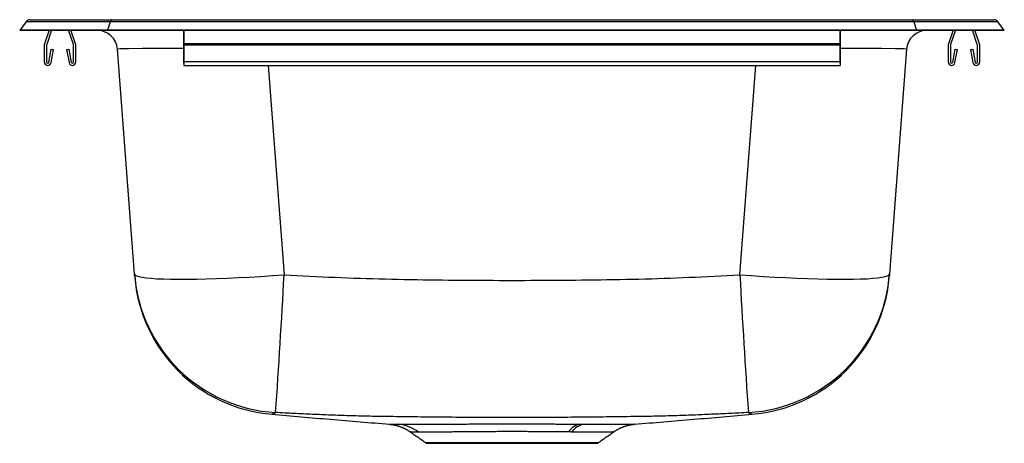
# Model space of a CAD drawing. Units: inches. Extents: x -7.5 to 7.5, y -6.4 to 0.
import ezdxf

# ---------------------------------------------------------------- set-up
doc = ezdxf.new("R2010")
doc.units = ezdxf.units.IN
doc.header["$MEASUREMENT"] = 0
doc.layers.get('0').update_dxf_attribs({"linetype": 'CONTINUOUS'})

# ---------------------------------------------------------------- blocks, each defined once
blk = doc.blocks.new('BCFR1315_LEFT')
at = {"color": 7, "linetype": 'Continuous'}
for p, q in [((-7.342, 0), (-6.095, 0)), ((-6.095, 0), (6.095, 0)), ((6.095, 0), (7.342, 0)), ((-7.403, -0.03), (-7.5, -0.158)), ((-6.12, -0.03), (-7.403, -0.03)), ((-6.12, -0.03), (-6.16, -0.158)), ((6.12, -0.03), (-6.12, -0.03)), ((6.12, -0.03), (6.16, -0.158)), ((7.403, -0.03), (6.12, -0.03)), ((7.5, -0.158), (7.403, -0.03)), ((-7.5, -0.158), (-7.5, -0.16)), ((-6.16, -0.158), (-7.5, -0.158)), ((-7.5, -0.16), (-6.16, -0.16)), ((-7.05, -0.16), (-7.121, -0.368)), ((-7.013, -0.16), (-7.088, -0.379)), ((-6.682, -0.379), (-6.757, -0.16)), ((-6.649, -0.368), (-6.72, -0.16)), ((-6.16, -0.158), (-6.16, -0.16)), ((6.16, -0.158), (-6.16, -0.158)), ((-6.16, -0.16), (6.16, -0.16)), ((-5, -0.16), (-5, -0.368)), ((-5, -0.379), (-5, -0.16)), ((5, -0.16), (5, -0.368)), ((5, -0.379), (5, -0.16)), ((6.16, -0.158), (6.16, -0.16)), ((7.5, -0.158), (6.16, -0.158)), ((6.16, -0.16), (7.5, -0.16)), ((6.72, -0.16), (6.649, -0.368)), ((6.757, -0.16), (6.682, -0.379)), ((7.088, -0.379), (7.013, -0.16)), ((7.121, -0.368), (7.05, -0.16)), ((7.5, -0.158), (7.5, -0.16)), ((-7.125, -0.39), (-7.125, -0.643)), ((-7.09, -0.39), (-7.09, -0.643)), ((-7.056, -0.646), (-7.019, -0.448)), ((-7.019, -0.448), (-6.984, -0.455)), ((-6.786, -0.455), (-6.752, -0.448)), ((-6.752, -0.448), (-6.714, -0.646)), ((-6.68, -0.643), (-6.68, -0.39)), ((-6.645, -0.643), (-6.645, -0.39)), ((-5.751, -3.874), (-6.011, -0.449)), ((5, -0.368), (-5, -0.368)), ((-5, -0.368), (-5, -0.39)), ((-5, -0.39), (-5, -0.379)), ((5, -0.39), (-5, -0.39)), ((-5, -0.39), (-5, -0.643)), ((-5, -0.643), (-5, -0.39)), ((-5, -0.646), (-5, -0.448)), ((-5, -0.455), (-5, -0.448)), ((5, -0.368), (5, -0.39)), ((5, -0.39), (5, -0.379)), ((5, -0.39), (5, -0.643)), ((5, -0.643), (5, -0.39)), ((5, -0.646), (5, -0.448)), ((5, -0.455), (5, -0.448)), ((6.011, -0.449), (5.751, -3.874)), ((6.645, -0.39), (6.645, -0.643)), ((6.68, -0.39), (6.68, -0.643)), ((6.714, -0.646), (6.752, -0.448)), ((6.752, -0.448), (6.786, -0.455)), ((6.984, -0.455), (7.019, -0.448)), ((7.019, -0.448), (7.056, -0.646)), ((7.09, -0.643), (7.09, -0.39)), ((7.125, -0.643), (7.125, -0.39)), ((-7.022, -0.653), (-6.984, -0.455)), ((-6.786, -0.455), (-6.748, -0.653)), ((-5, -0.455), (-5, -0.653)), ((5, -0.455), (5, -0.653)), ((6.748, -0.653), (6.786, -0.455)), ((6.984, -0.455), (7.022, -0.653)), ((5, -0.643), (-5, -0.643)), ((-5, -0.643), (-5, -0.695)), ((-5, -0.66), (-5, -0.643)), ((-5, -0.66), (-5, -0.646)), ((-5, -0.653), (-5, -0.695)), ((-3.714, -0.695), (-3.472, -3.883)), ((3.472, -3.883), (3.714, -0.695)), ((5, -0.643), (5, -0.695)), ((5, -0.66), (5, -0.643)), ((5, -0.66), (5, -0.646)), ((5, -0.653), (5, -0.695)), ((-1.32, -6.437), (0, -6.437)), ((-1.281, -6.449), (0, -6.449)), ((0, -6.437), (1.32, -6.437)), ((0, -6.449), (1.281, -6.449))]:
    blk.add_line(p, q, dxfattribs=at)
for points in [[(-6.095, 0), (-6.1, -0.001), (-6.106, -0.005), (-6.111, -0.011), (-6.116, -0.02), (-6.12, -0.03)], [(6.12, -0.03), (6.116, -0.02), (6.111, -0.011), (6.106, -0.005), (6.1, -0.001), (6.095, 0)], [(-5, -0.439), (-5.345, -0.438), (-5.628, -0.439), (-5.838, -0.441), (-5.967, -0.445), (-6.011, -0.449)], [(6.011, -0.449), (5.967, -0.445), (5.838, -0.441), (5.628, -0.439), (5.345, -0.438), (5, -0.439)], [(-3.472, -3.883), (-3.376, -3.888), (-3.279, -3.894), (-3.183, -3.899), (-3.087, -3.904), (-2.99, -3.909), (-2.894, -3.914), (-2.798, -3.918), (-2.701, -3.922), (-2.605, -3.926), (-2.508, -3.93), (-2.412, -3.933), (-2.315, -3.937), (-2.219, -3.94), (-2.123, -3.942), (-2.026, -3.945), (-1.93, -3.947), (-1.833, -3.95), (-1.737, -3.952), (-1.64, -3.954), (-1.544, -3.956), (-1.447, -3.957), (-1.351, -3.959), (-1.254, -3.96), (-1.158, -3.961), (-1.061, -3.962), (-0.965, -3.963), (-0.868, -3.964), (-0.772, -3.965), (-0.675, -3.966), (-0.579, -3.966), (-0.482, -3.967), (-0.386, -3.967), (-0.289, -3.967), (-0.193, -3.968), (-0.096, -3.968), (0, -3.968), (0.096, -3.968), (0.193, -3.968), (0.289, -3.967), (0.386, -3.967), (0.482, -3.966), (0.579, -3.966), (0.675, -3.965), (0.772, -3.965), (0.868, -3.964), (0.965, -3.963), (1.061, -3.962), (1.158, -3.961), (1.254, -3.96), (1.351, -3.959), (1.447, -3.957), (1.544, -3.956), (1.64, -3.954), (1.737, -3.952), (1.833, -3.95), (1.93, -3.948), (2.026, -3.945), (2.123, -3.943), (2.219, -3.94), (2.316, -3.937), (2.412, -3.934), (2.508, -3.93), (2.605, -3.926), (2.701, -3.922), (2.798, -3.918), (2.894, -3.914), (2.99, -3.909), (3.087, -3.904), (3.183, -3.899), (3.279, -3.894), (3.376, -3.888), (3.472, -3.883)], [(-3.602, -5.98), (-3.603, -5.981), (-3.605, -5.982), (-3.606, -5.983), (-3.607, -5.984), (-3.608, -5.985), (-3.609, -5.986), (-3.61, -5.986), (-3.611, -5.987), (-3.613, -5.988), (-3.614, -5.989), (-3.615, -5.99), (-3.616, -5.991), (-3.617, -5.991), (-3.618, -5.992), (-3.619, -5.993), (-3.621, -5.994), (-3.622, -5.994), (-3.623, -5.995), (-3.624, -5.996), (-3.625, -5.996), (-3.626, -5.997), (-3.628, -5.998), (-3.629, -5.998), (-3.63, -5.999), (-3.631, -5.999), (-3.632, -6), (-3.634, -6), (-3.635, -6.001), (-3.636, -6.001), (-3.637, -6.002), (-3.638, -6.002), (-3.64, -6.002), (-3.641, -6.003), (-3.642, -6.003), (-3.643, -6.003), (-3.645, -6.003), (-3.646, -6.003), (-3.647, -6.004), (-3.648, -6.004), (-3.65, -6.004)], [(-1.919, -6.042), (-1.954, -6.041), (-1.989, -6.041), (-2.024, -6.04), (-2.059, -6.04), (-2.094, -6.039), (-2.129, -6.039), (-2.164, -6.038), (-2.199, -6.037), (-2.234, -6.037), (-2.269, -6.036), (-2.304, -6.035), (-2.339, -6.034), (-2.375, -6.033), (-2.41, -6.032), (-2.445, -6.031), (-2.48, -6.03), (-2.515, -6.029), (-2.55, -6.028), (-2.585, -6.027), (-2.62, -6.026), (-2.655, -6.025), (-2.69, -6.023), (-2.725, -6.022), (-2.76, -6.021), (-2.795, -6.019), (-2.83, -6.018), (-2.865, -6.016), (-2.901, -6.015), (-2.936, -6.013), (-2.971, -6.012), (-3.006, -6.01), (-3.041, -6.009), (-3.076, -6.007), (-3.111, -6.005), (-3.146, -6.004), (-3.181, -6.002), (-3.216, -6), (-3.251, -5.998), (-3.287, -5.997), (-3.322, -5.995), (-3.357, -5.993), (-3.392, -5.991), (-3.427, -5.99), (-3.462, -5.988), (-3.497, -5.986), (-3.532, -5.984), (-3.567, -5.982), (-3.602, -5.98)], [(3.602, -5.98), (3.567, -5.982), (3.532, -5.984), (3.497, -5.986), (3.462, -5.988), (3.427, -5.989), (3.391, -5.991), (3.356, -5.993), (3.321, -5.995), (3.286, -5.997), (3.251, -5.998), (3.216, -6), (3.181, -6.002), (3.145, -6.004), (3.11, -6.005), (3.075, -6.007), (3.04, -6.008), (3.005, -6.01), (2.97, -6.012), (2.934, -6.013), (2.899, -6.015), (2.864, -6.016), (2.829, -6.018), (2.794, -6.019), (2.759, -6.021), (2.724, -6.022), (2.688, -6.023), (2.653, -6.025), (2.618, -6.026), (2.583, -6.027), (2.548, -6.028), (2.513, -6.029), (2.477, -6.031), (2.442, -6.032), (2.407, -6.033), (2.372, -6.033), (2.337, -6.034), (2.302, -6.035), (2.267, -6.036), (2.232, -6.037), (2.197, -6.037), (2.161, -6.038), (2.126, -6.039), (2.091, -6.039), (2.056, -6.04), (2.021, -6.04), (1.986, -6.041), (1.951, -6.041), (1.916, -6.042)], [(3.65, -6.004), (3.648, -6.004), (3.647, -6.004), (3.646, -6.003), (3.645, -6.003), (3.644, -6.003), (3.642, -6.003), (3.641, -6.003), (3.64, -6.002), (3.638, -6.002), (3.637, -6.002), (3.636, -6.001), (3.635, -6.001), (3.634, -6), (3.632, -6), (3.631, -5.999), (3.63, -5.999), (3.629, -5.998), (3.628, -5.998), (3.626, -5.997), (3.625, -5.996), (3.624, -5.996), (3.623, -5.995), (3.622, -5.994), (3.621, -5.994), (3.619, -5.993), (3.618, -5.992), (3.617, -5.991), (3.616, -5.991), (3.615, -5.99), (3.614, -5.989), (3.613, -5.988), (3.611, -5.987), (3.61, -5.986), (3.609, -5.986), (3.608, -5.985), (3.607, -5.984), (3.606, -5.983), (3.605, -5.982), (3.603, -5.981), (3.602, -5.98)], [(-3.65, -6.004), (-3.65, -6.004), (-3.651, -6.004), (-3.651, -6.004), (-3.652, -6.005), (-3.653, -6.005), (-3.653, -6.005), (-3.654, -6.005), (-3.654, -6.005), (-3.655, -6.006), (-3.655, -6.006), (-3.656, -6.006), (-3.656, -6.006), (-3.657, -6.006), (-3.657, -6.006), (-3.658, -6.007), (-3.658, -6.007), (-3.658, -6.007), (-3.659, -6.007), (-3.659, -6.007), (-3.659, -6.007), (-3.66, -6.007), (-3.66, -6.007), (-3.66, -6.008), (-3.66, -6.008), (-3.661, -6.008), (-3.661, -6.008), (-3.661, -6.008), (-3.661, -6.008), (-3.661, -6.008), (-3.661, -6.008), (-3.661, -6.008), (-3.661, -6.008), (-3.661, -6.008), (-3.66, -6.008), (-3.66, -6.008), (-3.66, -6.008), (-3.66, -6.007), (-3.66, -6.007), (-3.659, -6.007), (-3.659, -6.007)], [(1.916, -6.042), (1.862, -6.042), (1.809, -6.043), (1.756, -6.044), (1.703, -6.045), (1.649, -6.045), (1.596, -6.046), (1.543, -6.047), (1.49, -6.047), (1.436, -6.048), (1.383, -6.049), (1.33, -6.049), (1.277, -6.05), (1.224, -6.05), (1.17, -6.051), (1.117, -6.052), (1.064, -6.052), (1.011, -6.053), (0.957, -6.053), (0.904, -6.053), (0.851, -6.054), (0.798, -6.054), (0.744, -6.055), (0.691, -6.055), (0.638, -6.055), (0.584, -6.056), (0.531, -6.056), (0.478, -6.056), (0.425, -6.056), (0.371, -6.056), (0.318, -6.057), (0.265, -6.057), (0.212, -6.057), (0.158, -6.057), (0.105, -6.057), (0.052, -6.057), (-0.002, -6.057), (-0.055, -6.057), (-0.108, -6.057), (-0.161, -6.057), (-0.215, -6.057), (-0.268, -6.057), (-0.321, -6.057), (-0.375, -6.056), (-0.428, -6.056), (-0.481, -6.056), (-0.534, -6.056), (-0.588, -6.056), (-0.641, -6.055), (-0.694, -6.055), (-0.747, -6.055), (-0.801, -6.054), (-0.854, -6.054), (-0.907, -6.053), (-0.96, -6.053), (-1.014, -6.053), (-1.067, -6.052), (-1.12, -6.052), (-1.173, -6.051), (-1.227, -6.051), (-1.28, -6.05), (-1.333, -6.049), (-1.386, -6.049), (-1.44, -6.048), (-1.493, -6.048), (-1.546, -6.047), (-1.599, -6.046), (-1.653, -6.045), (-1.706, -6.045), (-1.759, -6.044), (-1.812, -6.043), (-1.866, -6.042), (-1.919, -6.042)], [(-1.877, -6.158), (-1.871, -6.159), (-1.866, -6.159), (-1.86, -6.16), (-1.854, -6.16), (-1.849, -6.161), (-1.843, -6.161), (-1.838, -6.162), (-1.832, -6.163), (-1.826, -6.164), (-1.821, -6.164), (-1.815, -6.165), (-1.81, -6.166), (-1.804, -6.167), (-1.799, -6.169), (-1.793, -6.17), (-1.788, -6.171), (-1.782, -6.172), (-1.777, -6.173), (-1.771, -6.175), (-1.766, -6.176), (-1.76, -6.177), (-1.755, -6.179), (-1.75, -6.18), (-1.744, -6.182), (-1.739, -6.183), (-1.733, -6.185), (-1.728, -6.187), (-1.723, -6.189), (-1.717, -6.19), (-1.712, -6.192), (-1.707, -6.194), (-1.701, -6.196), (-1.696, -6.198), (-1.691, -6.2), (-1.686, -6.202), (-1.68, -6.204), (-1.675, -6.206), (-1.67, -6.208), (-1.665, -6.21), (-1.66, -6.213), (-1.654, -6.215), (-1.649, -6.217), (-1.644, -6.22), (-1.639, -6.222), (-1.634, -6.225), (-1.629, -6.227), (-1.624, -6.23), (-1.619, -6.232), (-1.614, -6.235), (-1.609, -6.238), (-1.604, -6.24), (-1.599, -6.243), (-1.594, -6.246), (-1.59, -6.249), (-1.585, -6.252), (-1.58, -6.255), (-1.575, -6.258), (-1.571, -6.261), (-1.566, -6.264), (-1.561, -6.267), (-1.557, -6.27), (-1.552, -6.274), (-1.547, -6.277), (-1.543, -6.28)], [(-1.867, -6.158), (-1.867, -6.158), (-1.867, -6.158), (-1.867, -6.158), (-1.867, -6.158), (-1.867, -6.158), (-1.867, -6.158), (-1.866, -6.158), (-1.866, -6.158), (-1.865, -6.158), (-1.864, -6.158), (-1.863, -6.158), (-1.861, -6.158), (-1.859, -6.158), (-1.857, -6.158), (-1.855, -6.158), (-1.852, -6.158), (-1.849, -6.158), (-1.846, -6.158), (-1.843, -6.158), (-1.84, -6.158), (-1.836, -6.158), (-1.832, -6.159), (-1.828, -6.159), (-1.824, -6.159), (-1.819, -6.159), (-1.814, -6.159), (-1.809, -6.159), (-1.804, -6.159), (-1.799, -6.159), (-1.794, -6.159), (-1.788, -6.159), (-1.783, -6.159), (-1.777, -6.159), (-1.771, -6.159), (-1.765, -6.159), (-1.759, -6.159), (-1.753, -6.159), (-1.747, -6.159), (-1.741, -6.159), (-1.735, -6.159)], [(-1.735, -6.159), (-1.723, -6.16), (-1.71, -6.16), (-1.698, -6.16), (-1.685, -6.16), (-1.672, -6.16), (-1.659, -6.16), (-1.645, -6.16), (-1.632, -6.16), (-1.617, -6.16), (-1.603, -6.16), (-1.587, -6.16), (-1.572, -6.16), (-1.555, -6.16), (-1.539, -6.16), (-1.521, -6.16), (-1.504, -6.16), (-1.486, -6.16), (-1.467, -6.16), (-1.448, -6.16), (-1.429, -6.16), (-1.41, -6.16), (-1.39, -6.16), (-1.37, -6.16), (-1.349, -6.16), (-1.328, -6.16), (-1.307, -6.16), (-1.286, -6.159), (-1.264, -6.159), (-1.242, -6.159), (-1.219, -6.159), (-1.196, -6.159), (-1.173, -6.159), (-1.15, -6.159), (-1.126, -6.158), (-1.102, -6.158), (-1.078, -6.158), (-1.053, -6.158), (-1.029, -6.158), (-1.004, -6.158), (-0.978, -6.157), (-0.953, -6.157), (-0.927, -6.157), (-0.901, -6.157), (-0.875, -6.157), (-0.848, -6.157), (-0.822, -6.156), (-0.795, -6.156), (-0.768, -6.156), (-0.741, -6.156), (-0.713, -6.156), (-0.686, -6.156), (-0.658, -6.155), (-0.63, -6.155), (-0.602, -6.155), (-0.574, -6.155), (-0.546, -6.155), (-0.517, -6.155), (-0.489, -6.155), (-0.46, -6.155), (-0.431, -6.154), (-0.402, -6.154), (-0.373, -6.154), (-0.344, -6.154), (-0.315, -6.154), (-0.286, -6.154), (-0.257, -6.154), (-0.227, -6.154), (-0.198, -6.154), (-0.169, -6.154), (-0.139, -6.154), (-0.11, -6.154), (-0.08, -6.154), (-0.051, -6.154), (-0.021, -6.154), (0.009, -6.154), (0.038, -6.154), (0.068, -6.154), (0.097, -6.154), (0.127, -6.154), (0.156, -6.154), (0.186, -6.154), (0.215, -6.154), (0.244, -6.154), (0.274, -6.154), (0.303, -6.154), (0.332, -6.154), (0.361, -6.154), (0.39, -6.154), (0.419, -6.154), (0.448, -6.154), (0.477, -6.155), (0.505, -6.155), (0.534, -6.155), (0.562, -6.155), (0.59, -6.155), (0.618, -6.155), (0.646, -6.155), (0.674, -6.156), (0.702, -6.156), (0.729, -6.156), (0.757, -6.156), (0.784, -6.156), (0.81, -6.156), (0.837, -6.156), (0.863, -6.157), (0.889, -6.157), (0.915, -6.157), (0.941, -6.157), (0.966, -6.157), (0.992, -6.157), (1.017, -6.158), (1.043, -6.158)], [(-1.427, -6.279), (-1.433, -6.279), (-1.438, -6.279), (-1.443, -6.279), (-1.448, -6.279), (-1.453, -6.279), (-1.458, -6.279), (-1.463, -6.279), (-1.468, -6.279), (-1.473, -6.279), (-1.478, -6.278), (-1.482, -6.278), (-1.487, -6.278), (-1.491, -6.278), (-1.495, -6.278), (-1.499, -6.278), (-1.503, -6.278), (-1.507, -6.278), (-1.51, -6.278), (-1.514, -6.278), (-1.517, -6.278), (-1.52, -6.278), (-1.523, -6.278), (-1.525, -6.278), (-1.528, -6.278), (-1.53, -6.278), (-1.532, -6.278), (-1.534, -6.278), (-1.535, -6.278), (-1.536, -6.277), (-1.537, -6.277), (-1.538, -6.277), (-1.539, -6.277), (-1.54, -6.277), (-1.54, -6.277), (-1.54, -6.277), (-1.541, -6.277), (-1.541, -6.277), (-1.541, -6.277), (-1.541, -6.277), (-1.541, -6.277)], [(0.858, -6.277), (0.835, -6.277), (0.813, -6.276), (0.791, -6.276), (0.768, -6.276), (0.746, -6.276), (0.723, -6.275), (0.7, -6.275), (0.676, -6.275), (0.653, -6.275), (0.629, -6.274), (0.605, -6.274), (0.581, -6.274), (0.557, -6.274), (0.532, -6.274), (0.507, -6.273), (0.482, -6.273), (0.457, -6.273), (0.432, -6.273), (0.407, -6.272), (0.381, -6.272), (0.356, -6.272), (0.33, -6.272), (0.304, -6.272), (0.279, -6.272), (0.253, -6.272), (0.227, -6.271), (0.201, -6.271), (0.174, -6.271), (0.148, -6.271), (0.122, -6.271), (0.096, -6.271), (0.069, -6.271), (0.043, -6.271), (0.017, -6.271), (-0.01, -6.271), (-0.036, -6.271), (-0.062, -6.271), (-0.089, -6.271), (-0.115, -6.271), (-0.141, -6.271), (-0.167, -6.271), (-0.194, -6.271), (-0.22, -6.271), (-0.246, -6.272), (-0.272, -6.272), (-0.298, -6.272), (-0.323, -6.272), (-0.349, -6.272), (-0.375, -6.272), (-0.4, -6.272), (-0.425, -6.273), (-0.451, -6.273), (-0.476, -6.273), (-0.5, -6.273), (-0.525, -6.273), (-0.55, -6.274), (-0.574, -6.274), (-0.599, -6.274), (-0.623, -6.274), (-0.647, -6.275), (-0.67, -6.275), (-0.694, -6.275), (-0.717, -6.275), (-0.74, -6.276), (-0.763, -6.276), (-0.786, -6.276), (-0.808, -6.276), (-0.83, -6.277), (-0.852, -6.277), (-0.874, -6.277), (-0.895, -6.277), (-0.916, -6.278), (-0.937, -6.278), (-0.958, -6.278), (-0.978, -6.278), (-0.998, -6.279), (-1.018, -6.279), (-1.037, -6.279), (-1.056, -6.279), (-1.075, -6.279), (-1.094, -6.279), (-1.112, -6.28), (-1.13, -6.28), (-1.148, -6.28), (-1.165, -6.28), (-1.182, -6.28), (-1.199, -6.28), (-1.216, -6.28), (-1.232, -6.28), (-1.247, -6.28), (-1.263, -6.28), (-1.278, -6.28), (-1.292, -6.28), (-1.306, -6.28), (-1.32, -6.28), (-1.333, -6.28), (-1.345, -6.28), (-1.358, -6.28), (-1.37, -6.28), (-1.382, -6.28), (-1.393, -6.28), (-1.405, -6.279), (-1.416, -6.279), (-1.427, -6.279)], [(1.541, -6.277), (1.542, -6.277), (1.543, -6.277), (1.543, -6.277), (1.543, -6.277), (1.543, -6.277), (1.542, -6.277), (1.54, -6.277), (1.538, -6.277), (1.536, -6.277), (1.533, -6.278), (1.53, -6.278), (1.526, -6.278), (1.523, -6.278), (1.519, -6.278), (1.514, -6.278), (1.51, -6.278), (1.505, -6.278), (1.5, -6.278), (1.495, -6.278), (1.489, -6.278), (1.484, -6.278), (1.478, -6.278), (1.472, -6.279), (1.466, -6.279), (1.459, -6.279), (1.452, -6.279), (1.445, -6.279), (1.438, -6.279), (1.431, -6.279), (1.423, -6.279), (1.415, -6.279), (1.407, -6.279), (1.398, -6.28), (1.39, -6.28), (1.381, -6.28), (1.371, -6.28), (1.362, -6.28), (1.352, -6.28), (1.342, -6.28), (1.332, -6.28), (1.322, -6.28), (1.312, -6.28), (1.301, -6.28), (1.29, -6.28), (1.279, -6.28), (1.267, -6.28), (1.256, -6.28), (1.244, -6.28), (1.232, -6.28), (1.22, -6.28), (1.207, -6.28), (1.195, -6.28), (1.182, -6.28), (1.169, -6.28), (1.156, -6.28), (1.143, -6.28), (1.129, -6.28), (1.116, -6.28), (1.102, -6.28), (1.088, -6.279), (1.073, -6.279), (1.059, -6.279), (1.044, -6.279), (1.03, -6.279), (1.015, -6.279), (0.999, -6.279), (0.984, -6.278), (0.969, -6.278), (0.953, -6.278), (0.937, -6.278), (0.921, -6.278), (0.905, -6.278)], [(1.101, -6.158), (1.119, -6.158), (1.137, -6.159), (1.155, -6.159), (1.172, -6.159), (1.19, -6.159), (1.207, -6.159), (1.224, -6.159), (1.241, -6.159), (1.257, -6.159), (1.274, -6.159), (1.29, -6.159), (1.306, -6.16), (1.322, -6.16), (1.338, -6.16), (1.353, -6.16), (1.369, -6.16), (1.384, -6.16), (1.399, -6.16), (1.413, -6.16), (1.428, -6.16), (1.442, -6.16), (1.456, -6.16), (1.47, -6.16), (1.484, -6.16), (1.497, -6.16), (1.51, -6.16), (1.524, -6.16), (1.536, -6.16), (1.549, -6.16), (1.561, -6.16), (1.573, -6.16), (1.585, -6.16), (1.597, -6.16), (1.609, -6.16), (1.62, -6.16), (1.631, -6.16), (1.642, -6.16), (1.652, -6.16), (1.663, -6.16), (1.673, -6.16), (1.683, -6.16), (1.692, -6.16), (1.701, -6.16), (1.711, -6.16), (1.719, -6.16), (1.728, -6.16), (1.736, -6.159), (1.744, -6.159), (1.752, -6.159), (1.76, -6.159), (1.767, -6.159), (1.774, -6.159), (1.781, -6.159), (1.787, -6.159), (1.794, -6.159), (1.8, -6.159), (1.806, -6.159), (1.812, -6.159), (1.817, -6.159), (1.822, -6.159), (1.828, -6.159), (1.833, -6.158), (1.837, -6.158), (1.842, -6.158), (1.846, -6.158), (1.85, -6.158), (1.854, -6.158), (1.857, -6.158), (1.86, -6.158), (1.863, -6.158), (1.865, -6.158), (1.867, -6.158), (1.869, -6.158), (1.87, -6.158), (1.87, -6.158), (1.87, -6.158), (1.87, -6.158), (1.869, -6.158), (1.868, -6.158), (1.867, -6.158)], [(1.543, -6.279), (1.546, -6.277), (1.55, -6.274), (1.553, -6.272), (1.557, -6.269), (1.561, -6.267), (1.564, -6.264), (1.568, -6.262), (1.572, -6.259), (1.575, -6.257), (1.579, -6.254), (1.583, -6.252), (1.586, -6.25), (1.59, -6.247), (1.594, -6.245), (1.598, -6.243), (1.602, -6.241), (1.606, -6.239), (1.61, -6.237), (1.613, -6.234), (1.617, -6.232), (1.621, -6.23), (1.625, -6.228), (1.629, -6.226), (1.633, -6.224), (1.637, -6.223), (1.641, -6.221), (1.645, -6.219), (1.649, -6.217), (1.653, -6.215), (1.657, -6.213), (1.661, -6.212), (1.665, -6.21), (1.669, -6.208), (1.673, -6.206), (1.678, -6.205), (1.682, -6.203), (1.686, -6.201), (1.69, -6.2), (1.694, -6.198), (1.698, -6.197), (1.702, -6.195), (1.706, -6.194), (1.711, -6.192), (1.715, -6.191), (1.719, -6.189), (1.723, -6.188), (1.727, -6.187), (1.732, -6.185), (1.736, -6.184), (1.74, -6.183), (1.744, -6.182), (1.749, -6.18), (1.753, -6.179), (1.757, -6.178), (1.761, -6.177), (1.766, -6.176), (1.77, -6.175), (1.774, -6.174), (1.779, -6.173), (1.783, -6.172), (1.787, -6.171), (1.791, -6.17), (1.796, -6.169), (1.8, -6.168), (1.804, -6.168), (1.809, -6.167), (1.813, -6.166), (1.817, -6.165), (1.822, -6.165), (1.826, -6.164), (1.83, -6.163), (1.835, -6.163), (1.839, -6.162), (1.843, -6.161), (1.847, -6.161), (1.852, -6.16), (1.856, -6.16), (1.859, -6.16), (1.863, -6.159), (1.867, -6.159)]]:
    blk.add_lwpolyline(points, dxfattribs=at)
at = {"color": 7, "linetype": 'Continuous', "flags": 128}
for points in [[(-5.751, -3.874), (-5.743, -3.888), (-5.721, -3.9), (-5.685, -3.911), (-5.636, -3.921), (-5.573, -3.93), (-5.498, -3.937), (-5.41, -3.943), (-5.311, -3.947), (-5.2, -3.95), (-5.078, -3.951), (-4.947, -3.951), (-4.807, -3.949), (-4.659, -3.946), (-4.503, -3.941), (-4.341, -3.935), (-4.174, -3.927), (-4.002, -3.918), (-3.827, -3.908), (-3.65, -3.896), (-3.472, -3.883)], [(3.472, -3.883), (3.65, -3.896), (3.827, -3.908), (4.002, -3.918), (4.174, -3.927), (4.341, -3.935), (4.503, -3.941), (4.659, -3.946), (4.807, -3.949), (4.947, -3.951), (5.078, -3.951), (5.2, -3.95), (5.311, -3.947), (5.41, -3.943), (5.498, -3.937), (5.573, -3.93), (5.636, -3.921), (5.685, -3.911), (5.721, -3.9), (5.743, -3.888), (5.751, -3.874)], [(3.659, -6.007), (3.661, -6.008), (3.65, -6.004), (3.65, -6.004), (3.65, -6.004)]]:
    blk.add_lwpolyline(points, dxfattribs=at)
at = {"color": 7, "linetype": 'Continuous'}
for points in [[(-5, -0.695, 0), (-3.75, -0.695, 0), (-2.5, -0.695, 0), (-1.25, -0.695, 0), (0, -0.695, 0), (1.25, -0.695, 0), (2.5, -0.695, 0), (3.75, -0.695, 0), (5, -0.695, 0)], [(-5.749, -3.902, 0), (-5.749, -3.902, 0), (-5.749, -3.902, 0), (-5.749, -3.902, 0), (-5.749, -3.903, 0), (-5.748, -3.903, 0), (-5.748, -3.903, 0), (-5.748, -3.903, 0), (-5.748, -3.903, 0), (-5.748, -3.903, 0), (-5.748, -3.903, 0), (-5.748, -3.904, 0), (-5.748, -3.904, 0), (-5.748, -3.904, 0), (-5.748, -3.904, 0), (-5.748, -3.904, 0), (-5.748, -3.904, 0), (-5.748, -3.904, 0), (-5.748, -3.904, 0), (-5.748, -3.904, 0), (-5.748, -3.904, 0), (-5.748, -3.904, 0), (-5.748, -3.904, 0), (-5.748, -3.903, 0), (-5.749, -3.902, 0), (-5.749, -3.902, 0), (-5.749, -3.901, 0), (-5.749, -3.9, 0), (-5.749, -3.899, 0), (-5.749, -3.897, 0), (-5.749, -3.896, 0), (-5.749, -3.894, 0), (-5.749, -3.892, 0), (-5.749, -3.89, 0), (-5.75, -3.888, 0), (-5.75, -3.886, 0), (-5.75, -3.884, 0), (-5.75, -3.881, 0), (-5.75, -3.879, 0), (-5.75, -3.876, 0), (-5.751, -3.874, 0)], [(5.751, -3.874, 0), (5.75, -3.876, 0), (5.75, -3.879, 0), (5.75, -3.881, 0), (5.75, -3.884, 0), (5.75, -3.886, 0), (5.75, -3.888, 0), (5.749, -3.89, 0), (5.749, -3.892, 0), (5.749, -3.894, 0), (5.749, -3.896, 0), (5.749, -3.897, 0), (5.749, -3.899, 0), (5.749, -3.9, 0), (5.749, -3.901, 0), (5.749, -3.902, 0), (5.748, -3.902, 0), (5.748, -3.903, 0), (5.748, -3.904, 0), (5.748, -3.904, 0), (5.748, -3.904, 0), (5.748, -3.904, 0), (5.748, -3.904, 0), (5.748, -3.904, 0), (5.748, -3.904, 0), (5.748, -3.904, 0), (5.748, -3.904, 0), (5.748, -3.904, 0), (5.748, -3.904, 0), (5.748, -3.904, 0), (5.748, -3.903, 0), (5.748, -3.903, 0), (5.748, -3.903, 0), (5.748, -3.903, 0), (5.748, -3.903, 0), (5.748, -3.903, 0), (5.748, -3.903, 0), (5.748, -3.902, 0), (5.749, -3.902, 0), (5.749, -3.902, 0), (5.749, -3.902, 0)], [(-3.659, -6.008, 0), (-3.603, -6.013, 0), (-3.547, -6.017, 0), (-3.491, -6.022, 0), (-3.435, -6.027, 0), (-3.379, -6.032, 0), (-3.323, -6.036, 0), (-3.267, -6.041, 0), (-3.211, -6.046, 0), (-3.155, -6.05, 0), (-3.099, -6.055, 0), (-3.043, -6.06, 0), (-2.987, -6.064, 0), (-2.931, -6.069, 0), (-2.875, -6.074, 0), (-2.819, -6.079, 0), (-2.763, -6.083, 0), (-2.707, -6.088, 0), (-2.651, -6.093, 0), (-2.595, -6.097, 0), (-2.539, -6.102, 0), (-2.483, -6.107, 0), (-2.427, -6.112, 0), (-2.371, -6.116, 0), (-2.315, -6.121, 0), (-2.259, -6.126, 0), (-2.203, -6.13, 0), (-2.147, -6.135, 0), (-2.091, -6.14, 0), (-2.035, -6.144, 0), (-1.979, -6.149, 0), (-1.923, -6.154, 0), (-1.867, -6.159, 0)], [(1.867, -6.159, 0), (1.923, -6.154, 0), (1.979, -6.149, 0), (2.035, -6.144, 0), (2.091, -6.14, 0), (2.147, -6.135, 0), (2.203, -6.13, 0), (2.259, -6.126, 0), (2.315, -6.121, 0), (2.371, -6.116, 0), (2.427, -6.112, 0), (2.483, -6.107, 0), (2.539, -6.102, 0), (2.595, -6.097, 0), (2.651, -6.093, 0), (2.707, -6.088, 0), (2.763, -6.083, 0), (2.819, -6.079, 0), (2.875, -6.074, 0), (2.931, -6.069, 0), (2.987, -6.064, 0), (3.043, -6.06, 0), (3.099, -6.055, 0), (3.155, -6.05, 0), (3.211, -6.046, 0), (3.267, -6.041, 0), (3.323, -6.036, 0), (3.379, -6.032, 0), (3.435, -6.027, 0), (3.491, -6.022, 0), (3.547, -6.017, 0), (3.603, -6.013, 0), (3.659, -6.008, 0)], [(-1.542, -6.28, 0), (-1.515, -6.299, 0), (-1.487, -6.319, 0), (-1.459, -6.339, 0), (-1.431, -6.358, 0), (-1.403, -6.378, 0), (-1.375, -6.398, 0), (-1.347, -6.417, 0), (-1.32, -6.437, 0)], [(0.905, -6.278, 0), (0.899, -6.278, 0), (0.893, -6.277, 0), (0.888, -6.277, 0), (0.882, -6.277, 0), (0.876, -6.277, 0), (0.87, -6.277, 0), (0.864, -6.277, 0), (0.858, -6.277, 0)], [(1.043, -6.158, 0), (1.05, -6.158, 0), (1.057, -6.158, 0), (1.065, -6.158, 0), (1.072, -6.158, 0), (1.079, -6.158, 0), (1.087, -6.158, 0), (1.094, -6.158, 0), (1.101, -6.158, 0)], [(1.32, -6.437, 0), (1.347, -6.417, 0), (1.375, -6.398, 0), (1.403, -6.378, 0), (1.431, -6.358, 0), (1.459, -6.339, 0), (1.487, -6.319, 0), (1.515, -6.299, 0), (1.542, -6.28, 0)], [(1.541, -6.277, 0), (1.541, -6.277, 0), (1.541, -6.277, 0), (1.541, -6.277, 0), (1.541, -6.277, 0), (1.541, -6.277, 0), (1.541, -6.277, 0), (1.541, -6.277, 0), (1.541, -6.277, 0)]]:
    blk.add_polyline3d(points, dxfattribs=at)
for centre, radius, start, end in [((-7.342, -0.076), 0.0763, 90, 142.6864), ((7.342, -0.076), 0.0763, 37.3136, 90), ((-6.322, -0.473), 0.313, 4.3404, 90), ((6.322, -0.473), 0.312, 90, 175.6596), ((-7.058, -0.39), 0.067, 161, 180), ((-7.058, -0.39), 0.032, 161, 180), ((-6.712, -0.39), 0.032, 360, 19), ((-6.712, -0.39), 0.067, 360, 19), ((6.712, -0.39), 0.067, 161, 180), ((6.712, -0.39), 0.032, 161, 180), ((7.058, -0.39), 0.032, 360, 19), ((7.058, -0.39), 0.067, 360, 19), ((-7.073, -0.643), 0.052, 180, 349.2013), ((-7.073, -0.643), 0.017, 180, 349.2013), ((-6.697, -0.643), 0.052, 190.7987, 0), ((-6.697, -0.643), 0.017, 190.7987, 0), ((6.697, -0.643), 0.052, 180, 349.2013), ((6.697, -0.643), 0.017, 180, 349.2013), ((7.073, -0.643), 0.052, 190.7987, 0), ((7.073, -0.643), 0.017, 190.7987, 0), ((-3.474, -3.7), 2.284, 184.3615, 266.7656), ((-126.764, 2.721), 123.469, 355.95856, 356.93369), ((126.764, 2.721), 123.469, 183.06631, 184.04144), ((3.474, -3.7), 2.284, 273.2344, 355.6385), ((-3.47, -3.73), 2.285, 184.3625, 265.3398), ((3.47, -3.73), 2.285, 274.6575, 355.6374), ((-1.784, -6.741), 0.584, 52.3102, 85.1445), ((1.103, -6.455), 0.304, 101.5287, 144.0441), ((1.159, -6.474), 0.321, 100.4222, 142.2618), ((-1.281, -6.383), 0.0663, 234.7941, 270), ((1.281, -6.383), 0.0663, 270, 305.2059)]:
    blk.add_arc(centre, radius, start, end, dxfattribs=at)

msp = doc.modelspace()

# ---------------------------------------------------------------- block references
msp.add_blockref('BCFR1315_LEFT', (0, 0))

doc.saveas('drawing.dxf')
